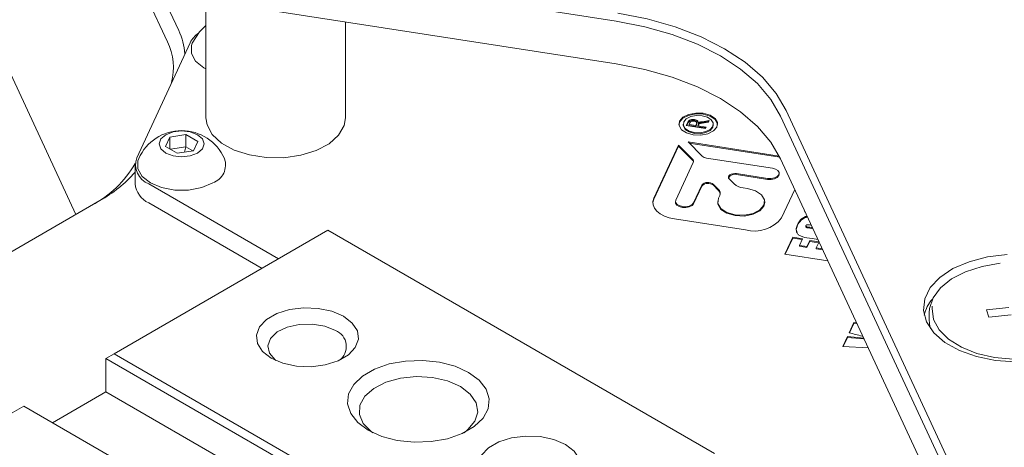
# Model space of a CAD drawing. Units: millimetres. Extents: x -123 to 683, y -1 to 480.
# Drawn here: x 341 to 362, y 50 to 59 of the extents above; entities that cross this region are included whole.
import ezdxf

# ---------------------------------------------------------------- set-up
doc = ezdxf.new("R2010")
doc.units = ezdxf.units.MM

msp = doc.modelspace()

# ---------------------------------------------------------------- linework, layer by layer
at = {"color": 7, "linetype": 'Continuous', "lineweight": 15}
for p, q in [((353.424219, 59.170795), (334.343984, 62.122198)), ((353.424219, 58.252187), (334.343984, 61.203589)), ((341.805802, 55.014022), (339.614724, 59.734628)), ((343.778756, 58.724629), (343.268924, 59.823046)), ((343.649842, 59.764124), (344.020238, 58.966118)), ((344.605061, 59.616367), (344.605061, 57.094594)), ((347.605061, 57.094594), (347.605061, 59.152316)), ((344.264452, 58.705234), (343.11604, 56.23102)), ((357.080494, 57.250519), (362.193027, 46.235734)), ((354.865406, 56.95628), (354.865406, 56.935866)), ((354.931753, 56.924668), (354.964913, 56.99611)), ((354.940593, 56.9233), (354.964913, 56.975697)), ((354.964913, 56.975697), (354.964913, 56.99611)), ((355.008017, 56.984993), (354.991531, 56.949475)), ((354.991531, 56.929061), (354.991531, 56.949475)), ((354.991531, 56.949475), (355.136629, 56.92703)), ((355.107453, 57.031865), (355.107453, 57.052278)), ((355.136629, 56.92703), (355.152905, 56.962097)), ((355.136629, 56.906617), (355.152905, 56.941684)), ((355.152905, 56.941684), (355.155081, 56.956642)), ((355.156534, 56.95402), (355.156534, 56.979537)), ((355.191651, 56.941592), (355.181659, 56.920065)), ((355.193376, 56.983941), (355.194705, 56.983735)), ((355.193376, 56.963527), (355.193376, 56.983941)), ((355.193376, 56.963527), (355.194705, 56.963322)), ((355.194705, 56.963322), (355.194705, 56.983735)), ((355.405041, 56.996959), (355.271725, 56.976368)), ((355.277396, 57.008625), (355.421129, 57.03162)), ((355.277396, 56.988212), (355.410894, 57.009569)), ((355.421129, 57.03162), (355.405041, 56.996959)), ((355.512655, 56.935866), (355.512655, 56.95628)), ((362.072286, 46.114989), (356.959753, 57.129775)), ((343.826811, 56.678002), (344.175359, 56.731917)), ((344.175359, 56.731917), (344.430515, 56.584619)), ((344.175359, 56.466541), (344.175359, 56.731917)), ((355.34203, 56.861205), (354.931753, 56.924668)), ((354.991531, 56.929061), (355.136629, 56.906617)), ((355.136629, 56.906617), (355.136629, 56.92703)), ((355.181659, 56.920065), (355.356777, 56.892977)), ((355.181659, 56.899651), (355.181659, 56.920065)), ((355.181659, 56.899651), (355.347937, 56.873931)), ((355.356777, 56.892977), (355.34203, 56.861205)), ((343.733418, 56.476789), (343.826811, 56.678002)), ((343.826811, 56.422875), (343.826811, 56.678002)), ((344.430515, 56.584619), (344.337121, 56.383406)), ((356.931534, 56.269507), (354.968856, 56.573101)), ((354.968856, 56.573101), (355.271206, 56.270784)), ((356.942497, 56.247398), (354.993008, 56.548952)), ((343.988573, 56.329491), (343.733418, 56.476789)), ((343.840812, 56.414792), (344.175359, 56.466541)), ((344.337121, 56.383406), (343.988573, 56.329491)), ((344.145125, 56.353707), (344.175359, 56.466541)), ((344.175359, 56.466541), (344.323121, 56.381241)), ((354.763673, 56.504714), (354.234707, 55.365074)), ((354.763673, 56.484301), (354.234707, 55.344661)), ((355.066023, 56.202397), (354.763673, 56.504714)), ((354.763673, 56.484301), (354.763673, 56.504714)), ((355.066023, 56.181984), (354.763673, 56.484301)), ((354.706855, 55.325394), (355.081802, 56.133206)), ((355.367114, 56.2283), (356.782201, 56.009409)), ((362.072286, 45.196381), (356.959753, 56.211166)), ((343.081966, 56.081607), (343.081966, 55.673336)), ((356.68, 55.78922), (356.011714, 55.892593)), ((356.928538, 55.878901), (356.928538, 55.899314)), ((343.374859, 55.673403), (346.166393, 54.061885)), ((355.857023, 55.776213), (355.960657, 55.672591)), ((356.68, 55.768806), (356.011714, 55.872179)), ((355.263117, 55.643088), (355.088275, 55.266395)), ((355.263117, 55.622674), (355.088275, 55.245981)), ((355.618685, 55.558613), (355.515051, 55.662235)), ((355.618685, 55.538199), (355.515051, 55.641821)), ((356.152473, 55.587622), (356.244341, 55.573412)), ((356.98093, 54.940278), (357.265284, 55.552909)), ((342.324978, 55.313736), (330.948629, 48.746309)), ((343.374859, 55.265132), (345.812782, 53.85775)), ((354.700127, 55.295894), (354.700127, 55.275481)), ((355.608414, 55.291716), (355.608414, 55.271303)), ((355.625628, 55.367196), (355.650243, 55.42023)), ((356.618769, 55.271303), (356.618769, 55.291716)), ((357.472178, 55.071085), (357.480551, 55.089124)), ((357.488401, 55.072212), (357.472178, 55.071085)), ((357.481968, 55.071765), (357.485288, 55.078918)), ((354.681457, 54.918372), (356.207136, 54.682374)), ((347.22779, 54.674617), (342.631596, 52.02129)), ((355.536295, 49.878219), (347.22779, 54.674617)), ((357.323426, 54.782023), (357.323426, 54.802437)), ((357.501946, 54.771445), (357.501946, 54.745928)), ((357.586744, 54.740873), (357.646481, 54.731632)), ((357.586744, 54.720459), (357.656689, 54.70964)), ((357.622174, 54.784002), (357.607795, 54.786226)), ((357.05116, 54.164017), (357.219567, 54.526844)), ((357.060001, 54.162649), (357.219567, 54.50643)), ((357.219567, 54.526844), (357.432809, 54.493859)), ((357.219567, 54.50643), (357.219567, 54.526844)), ((357.219567, 54.50643), (357.423969, 54.474813)), ((357.432809, 54.493859), (357.366649, 54.35132)), ((357.523775, 54.327015), (357.583921, 54.456596)), ((357.523775, 54.306601), (357.583921, 54.436182)), ((357.583921, 54.456596), (357.78594, 54.425347)), ((357.583921, 54.436182), (357.583921, 54.456596)), ((357.583921, 54.436182), (357.777099, 54.406301)), ((357.764546, 54.477266), (357.636186, 54.497121)), ((357.78594, 54.425347), (357.725794, 54.295766)), ((357.366649, 54.35132), (357.523775, 54.327015)), ((357.366649, 54.330906), (357.366649, 54.35132)), ((357.366649, 54.330906), (357.523775, 54.306601)), ((357.523775, 54.306601), (357.523775, 54.327015)), ((357.725794, 54.295766), (357.858303, 54.275269)), ((357.725794, 54.275352), (357.725794, 54.295766)), ((357.725794, 54.275352), (357.868511, 54.253276)), ((357.976368, 54.020902), (357.05116, 54.164017)), ((361.866041, 53.018753), (361.387071, 52.96634)), ((361.387071, 52.96634), (361.438287, 52.810364)), ((360.151744, 52.904515), (360.151744, 52.751413)), ((361.438287, 52.810364), (361.917258, 52.862777)), ((358.434153, 52.473664), (358.535413, 52.691826)), ((358.44259, 52.471426), (358.535413, 52.671412)), ((358.535413, 52.691826), (358.595618, 52.686748)), ((358.535413, 52.671412), (358.535413, 52.691826)), ((358.535413, 52.671412), (358.605479, 52.665503)), ((358.297463, 52.17917), (358.396327, 52.392169)), ((358.306696, 52.178648), (358.396327, 52.371756)), ((358.396327, 52.392169), (358.745711, 52.361345)), ((358.396327, 52.371756), (358.396327, 52.392169)), ((358.396327, 52.371756), (358.745711, 52.340932)), ((358.745711, 52.361345), (358.746709, 52.361228)), ((358.745711, 52.340932), (358.745711, 52.361345)), ((358.745711, 52.340932), (358.75673, 52.339637)), ((358.845618, 52.148133), (358.297463, 52.17917)), ((342.45482, 51.919223), (342.631596, 52.02129)), ((350.940101, 47.020774), (342.45482, 51.919223)), ((342.45482, 51.204749), (342.45482, 51.919223)), ((342.631596, 52.02129), (350.940101, 47.224893)), ((342.45482, 51.204749), (341.305886, 50.541484)), ((350.940101, 46.306301), (342.45482, 51.204749)), ((340.687053, 50.898729), (335.737305, 48.041301)), ((348.995557, 46.102331), (340.687053, 50.898729))]:
    msp.add_line(p, q, dxfattribs=at)
at = {"color": 7, "linetype": 'Continuous', "lineweight": 15, "flags": 128}
for points in [[(353.456571, 59.342565), (354.091376, 59.218167), (354.692624, 59.046999), (355.250026, 58.831992), (355.754046, 58.576823), (356.19606, 58.285858), (356.568504, 57.964077), (356.865006, 57.616984), (357.080494, 57.250519)], [(344.605061, 59.072928), (344.463935, 58.936652), (344.30996, 58.691614)], [(356.959753, 57.129775), (356.749521, 57.487302), (356.460251, 57.825929), (356.09689, 58.139862), (355.665658, 58.42373), (355.173931, 58.672675), (354.630124, 58.882439), (354.043541, 59.049431), (353.424219, 59.170795)], [(344.30996, 58.691614), (344.292073, 58.641613), (344.292073, 58.470029), (344.383921, 58.306842), (344.558626, 58.168027), (344.605061, 58.142958)], [(356.959753, 56.211166), (356.749521, 56.568693), (356.460251, 56.90732), (356.09689, 57.221253), (355.665658, 57.505121), (355.173931, 57.754067), (354.630124, 57.96383), (354.043541, 58.130823), (353.424219, 58.252187)], [(355.29655, 57.167515), (355.134806, 57.173635), (354.981317, 57.143556), (354.859451, 57.081859), (354.78776, 56.997936), (354.773981, 56.946073)], [(355.29655, 57.187928), (355.134806, 57.194048), (354.981317, 57.16397), (354.859451, 57.102273), (354.78776, 57.01835), (354.777159, 56.924977), (354.829261, 56.83637), (354.936135, 56.766018), (355.08151, 56.724631), (355.243254, 56.718511), (355.396743, 56.74859), (355.518609, 56.810287), (355.5903, 56.89421), (355.600902, 56.987583), (355.548799, 57.07619), (355.441925, 57.146542), (355.29655, 57.187928)], [(355.604079, 56.946073), (355.600902, 56.967169), (355.548799, 57.055776), (355.441925, 57.126128), (355.29655, 57.167515)], [(344.605061, 57.094594), (344.628767, 56.941251), (344.741206, 56.734124), (344.939342, 56.549646), (345.210723, 56.399409), (345.538299, 56.292854), (345.901487, 56.236674), (346.277466, 56.234401), (346.642612, 56.286177), (346.973982, 56.388749), (347.250755, 56.535672), (347.455539, 56.717714), (347.575467, 56.923436), (347.605061, 57.094594)], [(355.27279, 57.136738), (355.146789, 57.141506), (355.027218, 57.118074), (354.932282, 57.070011), (354.876433, 57.004633), (354.868174, 56.931894), (354.908763, 56.862868), (354.99202, 56.808062), (355.10527, 56.775821), (355.231272, 56.771054), (355.350842, 56.794485), (355.445779, 56.842548), (355.501627, 56.907926), (355.509886, 56.980665), (355.469297, 57.049692), (355.38604, 57.104498), (355.27279, 57.136738)], [(344.424029, 56.333235), (344.528893, 56.423835), (344.565716, 56.530704), (344.528893, 56.637573), (344.424029, 56.728173), (344.267089, 56.788709), (344.081966, 56.809967), (343.896843, 56.788709), (343.739903, 56.728173), (343.635039, 56.637573), (343.598216, 56.530704), (343.635039, 56.423835), (343.739903, 56.333235), (343.896843, 56.272699), (344.081966, 56.251441), (344.267089, 56.272699), (344.424029, 56.333235)], [(354.865406, 56.935866), (354.868174, 56.911481), (354.908763, 56.842454), (354.99202, 56.787649), (355.10527, 56.755408), (355.231272, 56.75064), (355.350842, 56.774072), (355.445779, 56.822135), (355.501627, 56.887513), (355.512655, 56.935866)], [(343.161549, 56.2174), (343.143662, 56.167399), (343.143662, 55.995814), (343.23551, 55.832628), (343.410215, 55.693813), (343.650675, 55.592958), (343.933353, 55.539935), (344.230579, 55.539935), (344.513257, 55.592958), (344.753718, 55.693813)], [(356.011714, 55.892593), (355.971621, 55.895255), (355.931916, 55.891085), (355.896017, 55.88044), (355.867017, 55.864238), (355.847413, 55.843873), (355.838893, 55.8211), (355.842191, 55.797881), (355.857023, 55.776213)], [(356.782201, 56.009409), (356.851293, 55.989739), (356.902087, 55.956303), (356.926849, 55.914191), (356.921811, 55.869814), (356.887739, 55.829929), (356.82982, 55.800606), (356.756872, 55.786311), (356.68, 55.78922)], [(356.928538, 55.878901), (356.921811, 55.849401), (356.887739, 55.809515), (356.82982, 55.780193), (356.756872, 55.765898), (356.68, 55.768806)], [(356.244341, 55.573412), (356.421124, 55.523084), (356.551088, 55.437532), (356.614447, 55.329782), (356.601555, 55.216236), (356.514375, 55.114181), (356.36618, 55.039155), (356.17953, 55.002579), (355.982842, 55.010021), (355.806059, 55.060348), (355.676095, 55.1459), (355.612736, 55.25365), (355.625628, 55.367196)], [(354.234707, 55.344661), (354.214531, 55.274116), (354.213426, 55.260468)], [(354.234707, 55.365074), (354.214531, 55.294529), (354.218584, 55.223068), (354.246708, 55.153436), (354.297824, 55.08831), (354.369966, 55.030191), (354.460363, 54.981315), (354.565541, 54.943558), (354.681457, 54.918372)], [(355.088275, 55.245981), (355.054202, 55.206095), (354.996283, 55.176773), (354.923335, 55.162478), (354.846464, 55.165386), (354.777372, 55.185056), (354.726579, 55.218492), (354.701816, 55.260604), (354.700127, 55.275481)], [(355.088275, 55.266395), (355.054202, 55.226509), (354.996283, 55.197186), (354.923335, 55.182891), (354.846464, 55.1858), (354.777372, 55.205469), (354.726579, 55.238905), (354.701816, 55.281017), (354.706855, 55.325394)], [(356.618769, 55.271303), (356.601555, 55.195823), (356.514375, 55.093768), (356.36618, 55.018741), (356.17953, 54.982165), (355.982842, 54.989607), (355.806059, 55.039935), (355.676095, 55.125486), (355.612736, 55.233237), (355.608414, 55.271303)], [(361.828464, 54.15547), (361.405277, 54.104003), (361.011149, 54.001222), (360.664509, 53.851932), (360.381565, 53.663115), (360.175549, 53.4436), (360.056092, 53.20365), (360.028781, 52.954485), (360.094892, 52.707756)], [(360.151744, 52.904515), (360.158275, 52.994783), (360.235573, 53.224549), (360.396625, 53.439351), (360.633898, 53.629144), (360.9363, 53.785055), (361.289689, 53.899792), (361.677543, 53.967991)], [(347.563666, 52.827493), (347.751295, 52.6828), (347.86071, 52.513451), (347.883046, 52.333167), (347.816493, 52.156553), (347.666444, 51.997918), (347.445054, 51.870112), (347.170259, 51.78349), (346.864322, 51.74507), (346.552027, 51.757964), (346.258675, 51.821128), (346.008031, 51.929444), (345.820402, 52.074138), (345.710987, 52.243486), (345.688651, 52.42377), (345.755204, 52.600384), (345.905253, 52.75902), (346.126643, 52.886826), (346.401438, 52.973447), (346.707375, 53.011867), (347.01967, 52.998973), (347.313022, 52.935809), (347.563666, 52.827493)], [(360.220581, 53.042972), (360.215489, 52.994322), (360.245955, 52.760679), (360.365718, 52.536807), (360.568771, 52.333932), (360.844933, 52.162228), (361.180356, 52.030305), (361.558221, 51.944777), (361.959579, 51.909933), (362.364305, 51.927521), (362.752104, 51.996658), (363.103531, 52.113878), (363.400963, 52.273303), (363.629486, 52.466939), (363.777641, 52.685076), (363.837999, 52.916775), (363.827423, 53.074853)], [(360.094892, 52.707756), (360.251335, 52.475), (360.490793, 52.2671), (360.802071, 52.093778), (361.170614, 51.963137), (361.579188, 51.881287), (362.008689, 51.852054)], [(360.151744, 52.751413), (360.168345, 52.607695), (360.180463, 52.562691)], [(347.386889, 52.521307), (347.159166, 52.615169), (346.890987, 52.66126), (346.611416, 52.654585), (346.350746, 52.595867), (346.137227, 52.491469), (345.993996, 52.352705), (345.936575, 52.194612), (345.971185, 52.034321), (346.094077, 51.889202), (346.10774, 51.878467)], [(350.250672, 51.623291), (350.4774, 51.456226), (350.628283, 51.262691), (350.694552, 51.053935), (350.672354, 50.84209), (350.562981, 50.639468), (350.372789, 50.457843), (350.11283, 50.307772), (349.798213, 50.197977), (349.447223, 50.134837), (349.080257, 50.122023), (348.718642, 50.160278), (348.383394, 50.247381), (348.093996, 50.378269), (347.867268, 50.545335), (347.716385, 50.738869), (347.650116, 50.947625), (347.672314, 51.15947), (347.781687, 51.362093), (347.971879, 51.543717), (348.231838, 51.693788), (348.546454, 51.803584), (348.897445, 51.866723), (349.264411, 51.879538), (349.626026, 51.841282), (349.961274, 51.754179), (350.250672, 51.623291)], [(350.073895, 51.317105), (349.797224, 51.438224), (349.474209, 51.511759), (349.128804, 51.532258), (348.786628, 51.498199), (348.473058, 51.41211), (348.21135, 51.280374), (348.020914, 51.112763), (347.915873, 50.921706), (347.904018, 50.721374), (347.986229, 50.526625), (348.156407, 50.351902), (348.190151, 50.32732)], [(350.154517, 50.32732), (350.238466, 50.392961), (350.387594, 50.573982), (350.446591, 50.771516), (350.411082, 50.970913), (350.283701, 51.157387), (350.073895, 51.317105)], [(352.336637, 50.072116), (352.524266, 49.927422), (352.633681, 49.758074), (352.656017, 49.57779), (352.589464, 49.401176), (352.439415, 49.24254), (352.218025, 49.114735), (351.94323, 49.028113), (351.637292, 48.989693), (351.324998, 49.002587), (351.031645, 49.065751), (350.781002, 49.174067), (350.593372, 49.31876), (350.483958, 49.488109), (350.461622, 49.668393), (350.528175, 49.845007), (350.678224, 50.003643), (350.899614, 50.131448), (351.174409, 50.21807), (351.480346, 50.25649), (351.792641, 50.243596), (352.085993, 50.180432), (352.336637, 50.072116)]]:
    msp.add_lwpolyline(points, dxfattribs=at)
at = {"color": 7, "linetype": 'Continuous', "lineweight": 15}
for centre, radius, start, end in [((342.730698, 58.356223), 1.426494, 4.3801697, 25.3120499), ((344.774964, 58.444249), 0.573356, 125.2676963, 152.9228823), ((342.610241, 58.16528), 1.295492, 345.7617489, 25.5796701), ((344.081966, 55.809932), 1.006578, 23.8789423, 156.1210577), ((341.053227, 57.286466), 2.346023, 297.8226601, 329.9158277), ((343.530563, 56.084547), 0.43964, 160.5389981, 249.2579248), ((344.616575, 56.079789), 0.409616, 289.5608499, 19.6304593), ((355.027246, 56.157159), 0.059583, 336.2959843, 49.3976118), ((355.018815, 56.131636), 0.069018, 12.5212932, 46.8435776), ((355.38657, 56.40172), 0.174508, 228.6175363, 263.5988016), ((340.900935, 57.858542), 2.916151, 299.2308424, 318.4100238), ((343.584581, 55.724791), 0.505241, 185.8452026, 245.4749383), ((355.398794, 55.524901), 0.179934, 49.7512843, 138.9411204), ((355.398794, 55.504487), 0.179934, 49.7512843, 138.9411204), ((355.967276, 55.731456), 0.147573, 72.4746322, 149.7941442), ((356.191385, 55.934462), 0.349016, 228.6175363, 263.5988016), ((355.541131, 55.468136), 0.119166, 336.2959843, 49.3976118), ((355.526821, 55.439457), 0.134866, 7.5696862, 47.0668069), ((356.395141, 55.408067), 0.749651, 255.4757486, 321.3904242), ((360.860299, 52.650852), 0.840678, 139.4102018, 166.0526754), ((347.257222, 52.179722), 0.365369, 304.4598519, 69.2129411)]:
    msp.add_arc(centre, radius, start, end, dxfattribs=at)
for points, knots in [([(354.964913, 56.99611), (354.97065, 57.006167), (354.982091, 57.026223), (355.018663, 57.048217), (355.064874, 57.056993), (355.093242, 57.053852), (355.107453, 57.052278)], [0, 0, 0, 0, 0.280822295, 0.560005698, 0.779592981, 1, 1, 1, 1]), ([(354.964913, 56.975697), (354.97065, 56.985754), (354.982091, 57.005809), (355.018663, 57.027803), (355.064874, 57.03658), (355.093242, 57.033438), (355.107453, 57.031865)], [0, 0, 0, 0, 0.280822295, 0.560005698, 0.779592981, 1, 1, 1, 1]), ([(355.09724, 57.019805), (355.085805, 57.02095), (355.062993, 57.023237), (355.033114, 57.013924), (355.016107, 56.999854), (355.010716, 56.989951), (355.008017, 56.984993)], [0, 0, 0, 0, 0.279789932, 0.558163122, 0.778754892, 1, 1, 1, 1]), ([(355.152905, 56.962097), (355.155019, 56.968992), (355.15924, 56.982757), (355.146549, 57.001527), (355.124176, 57.014412), (355.106226, 57.018006), (355.09724, 57.019805)], [0, 0, 0, 0, 0.280148642, 0.559286719, 0.779370981, 1, 1, 1, 1]), ([(355.107453, 57.052278), (355.121539, 57.049428), (355.149661, 57.043738), (355.187001, 57.019889), (355.190959, 56.997571), (355.193376, 56.983941)], [0, 0, 0, 0, 0.280937036, 0.560852704, 1, 1, 1, 1]), ([(355.107453, 57.031865), (355.121539, 57.029015), (355.149661, 57.023325), (355.187001, 56.999476), (355.190959, 56.977157), (355.193376, 56.963527)], [0, 0, 0, 0, 0.280937036, 0.560852704, 1, 1, 1, 1]), ([(355.271725, 56.976368), (355.260191, 56.974431), (355.241203, 56.971242), (355.216389, 56.964173), (355.199434, 56.954363), (355.194247, 56.945851), (355.191651, 56.941592)], [0, 0, 0, 0, 0.340569132, 0.560701182, 0.780193966, 1, 1, 1, 1]), ([(355.194705, 56.983735), (355.202259, 56.988226), (355.214724, 56.995637), (355.237698, 57.00122), (355.257345, 57.005215), (355.270712, 57.007489), (355.277396, 57.008625)], [0, 0, 0, 0, 0.338834633, 0.559117709, 0.779550628, 1, 1, 1, 1]), ([(355.194705, 56.963322), (355.202259, 56.967813), (355.214724, 56.975224), (355.237698, 56.980806), (355.257345, 56.984802), (355.270712, 56.987075), (355.277396, 56.988212)], [0, 0, 0, 0, 0.338834633, 0.559117709, 0.779550628, 1, 1, 1, 1]), ([(357.323426, 54.802437), (357.343313, 54.841501), (357.380524, 54.914593), (357.481497, 54.963186), (357.528505, 54.985809)], [0, 0, 0, 0, 0.534449878, 1, 1, 1, 1]), ([(357.323426, 54.782023), (357.343475, 54.821025), (357.382015, 54.895999), (357.486062, 54.945802), (357.535983, 54.969697)], [0, 0, 0, 0, 0.5202121114, 1, 1, 1, 1]), ([(357.636186, 54.497121), (357.559683, 54.505907), (357.453312, 54.518124), (357.348264, 54.571244), (357.2995, 54.631396), (357.288848, 54.712017), (357.311886, 54.77226), (357.323426, 54.802437)], [0, 0, 0, 0, 0.314199667, 0.43686504, 0.560008561, 0.779598613, 1, 1, 1, 1]), ([(357.304785, 54.646362), (357.30094, 54.661197), (357.289134, 54.706743), (357.309615, 54.751705), (357.323426, 54.782023)], [0, 0, 0, 0, 0.32569318, 1, 1, 1, 1]), ([(357.503468, 54.775672), (357.502636, 54.772921), (357.500974, 54.767425), (357.505059, 54.758715), (357.518025, 54.754135), (357.544416, 54.747505), (357.567931, 54.743821), (357.586744, 54.740873)], [0, 0, 0, 0, 0.124971797, 0.249634848, 0.373854564, 0.499065611, 1, 1, 1, 1]), ([(357.502329, 54.748459), (357.502221, 54.747949), (357.50153, 54.744677), (357.505285, 54.738285), (357.517966, 54.733726), (357.544486, 54.727087), (357.567962, 54.723405), (357.586744, 54.720459)], [0, 0, 0, 0, 0.025619064, 0.164436648, 0.302760558, 0.442188358, 1, 1, 1, 1]), ([(357.607795, 54.786226), (357.587974, 54.789105), (357.5632, 54.792703), (357.532579, 54.794568), (357.517301, 54.791593), (357.507987, 54.784113), (357.504976, 54.778489), (357.503468, 54.775672)], [0, 0, 0, 0, 0.500965897, 0.626151203, 0.749910744, 0.874758379, 1, 1, 1, 1]), ([(358.71973, 52.399858), (358.716453, 52.400636), (358.666582, 52.412474), (358.571368, 52.437094), (358.479891, 52.461474), (358.434153, 52.473664)], [0, 0, 0, 0, 0.033971118, 0.516983927, 1, 1, 1, 1])]:
    msp.add_open_spline(points, degree=3, knots=knots, dxfattribs=at)

doc.saveas('drawing.dxf')
